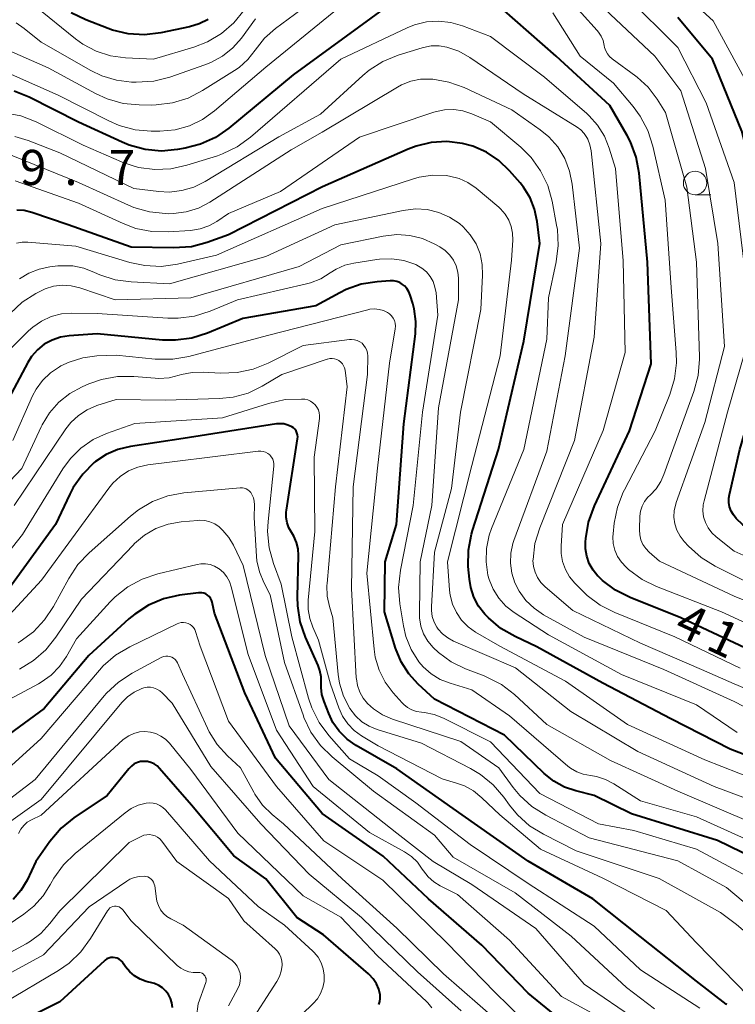
# Model space of a CAD drawing. Units: metres. Extents: x -75536 to -74000, y 24000 to 25500.
# Drawn here: x -74645 to -74569, y 25226 to 25331 of the extents above; entities that cross this region are included whole.
import ezdxf

# ---------------------------------------------------------------- set-up
doc = ezdxf.new("R2010")
doc.units = ezdxf.units.M
for name, color, linetype, lineweight in [('633100_広葉樹林', 7, 'Continuous', 13), ('710100_等高線(計曲線)', 7, 'Continuous', 40), ('710200_等高線(主曲線)', 7, 'Continuous', 13), ('731200_図化機測定による標高点', 7, 'Continuous', 40)]:
    doc.layers.add(name, color=color, linetype=linetype, lineweight=lineweight)
doc.styles.add('Style-WORKING', font='MS Gothic.ttf')

msp = doc.modelspace()

# ---------------------------------------------------------------- linework, layer by layer
at = {"layer": '633100_広葉樹林', "linetype": 'Continuous', "lineweight": 13}
msp.add_line((-74573.17, 25312.21), (-74571.5, 25312.21), dxfattribs=at)
msp.add_circle((-74573.17, 25313.46), 1.25, dxfattribs=at)
at = {"layer": '710100_等高線(計曲線)', "linetype": 'Continuous', "lineweight": 40, "flags": 128}
for points, elevation in [([(-74587.99, 25327), (-74593.85, 25332.15), (-74596.87, 25333.67), (-74598.01, 25334.11), (-74599.2, 25334.36), (-74600.42, 25334.39), (-74601.62, 25334.22), (-74602.35, 25334), (-74605.16, 25333), (-74616.08, 25325), (-74622.95, 25319.32), (-74624.39, 25318.33), (-74625.97, 25317.6), (-74627.62, 25317.17), (-74628.42, 25317.03), (-74630.16, 25316.88), (-74631.9, 25317.04), (-74633.58, 25317.49), (-74634.35, 25317.81), (-74639, 25319.97), (-74644.27, 25322.62), (-74645.89, 25323.26)], 410), ([(-74625.15, 25330.94), (-74626.13, 25330.45), (-74627.17, 25330.14), (-74630.22, 25329.51), (-74631.95, 25329.3), (-74633.69, 25329.4), (-74635.38, 25329.8), (-74635.83, 25329.96), (-74638.22, 25330.88), (-74639.78, 25331.64)], 420), ([(-74536.84, 25271.15), (-74543, 25270.52), (-74552.43, 25271.57), (-74559.52, 25272.72), (-74561.21, 25273.14), (-74562.84, 25273.88), (-74567.29, 25276.4), (-74568.08, 25276.94), (-74568.77, 25277.61), (-74569.07, 25278), (-74569.31, 25278.41), (-74569.48, 25278.86), (-74569.56, 25279.32), (-74569.57, 25279.8), (-74569.5, 25280.2), (-74568.39, 25285), (-74565, 25296.58), (-74564.63, 25303.37), (-74566.63, 25313), (-74568.19, 25319), (-74571.31, 25326.69), (-74575, 25331.14)], 420), ([(-74566.71, 25263.29), (-74574.69, 25267), (-74580.09, 25269.17), (-74581.65, 25269.96), (-74583.04, 25271), (-74583.52, 25271.46), (-74583.54, 25271.48), (-74584.05, 25272.11), (-74584.46, 25272.82), (-74584.73, 25273.6), (-74584.86, 25274.4), (-74584.86, 25275.12), (-74584.83, 25275.5), (-74584.54, 25277.22), (-74583.92, 25278.96), (-74580.16, 25287), (-74577.86, 25294.14), (-74578.24, 25305), (-74579.15, 25314.5), (-74579.46, 25316.22), (-74580.07, 25317.85), (-74580.42, 25318.52), (-74582.26, 25321.74), (-74587.99, 25327)], 410), ([(-74594.13, 25315.87), (-74595.44, 25316.76), (-74596.89, 25317.4), (-74598, 25317.7), (-74599.66, 25317.9), (-74601.33, 25317.8), (-74602.95, 25317.41), (-74603.8, 25317.09), (-74612.94, 25313.06), (-74623, 25307.92), (-74625.26, 25307.11), (-74626.94, 25306.66), (-74628.85, 25306.52), (-74633.39, 25306.61), (-74640.12, 25309), (-74644, 25310.32), (-74644.79, 25310.52), (-74645.6, 25310.57)], 400), ([(-74561, 25249.74), (-74569.42, 25253), (-74575.76, 25256.24), (-74583, 25260.02), (-74590.07, 25263.93), (-74592.39, 25265.02), (-74593.9, 25265.89), (-74595.24, 25267.01), (-74595.49, 25267.27), (-74595.63, 25267.42), (-74596.29, 25268.27), (-74596.8, 25269.23), (-74597.13, 25270.25), (-74597.27, 25271.15), (-74597.38, 25272.51), (-74597.36, 25274.25), (-74597.05, 25275.96), (-74596.94, 25276.34), (-74594.17, 25285), (-74591.45, 25296.55), (-74589.76, 25307), (-74590.03, 25309.35), (-74590.3, 25310.65), (-74590.79, 25311.89), (-74591.49, 25313.02), (-74591.86, 25313.48), (-74592.99, 25314.77), (-74594.13, 25315.87)], 400), ([(-74563, 25239.46), (-74570.77, 25243.23), (-74579.94, 25246.06), (-74583.95, 25248.05), (-74585.9, 25248.52), (-74587.12, 25248.94), (-74588.26, 25249.56), (-74589.28, 25250.39), (-74593.52, 25254.48), (-74601, 25258.33), (-74602.74, 25259.93), (-74603.75, 25261.04), (-74604.56, 25262.31), (-74605.16, 25263.78), (-74606.33, 25267.67), (-74606.27, 25273), (-74605.06, 25277), (-74604.26, 25287.74), (-74603.03, 25297.34), (-74602.98, 25298.68), (-74603.16, 25300.01), (-74603.31, 25300.6), (-74603.59, 25301.49), (-74603.74, 25301.85), (-74603.95, 25302.18), (-74604.21, 25302.48), (-74604.4, 25302.63), (-74604.7, 25302.82), (-74605.02, 25302.94), (-74605.37, 25303.01), (-74605.74, 25303.02), (-74607.12, 25302.92), (-74608.82, 25302.64), (-74610.44, 25302.07), (-74611.11, 25301.74), (-74613.65, 25300.35), (-74621.44, 25299), (-74625.24, 25297.42), (-74626.9, 25296.89), (-74628.63, 25296.66), (-74630.02, 25296.69), (-74637, 25297.34), (-74640, 25297.14), (-74640.94, 25296.99), (-74641.83, 25296.69), (-74642.66, 25296.23), (-74643.4, 25295.64), (-74644.02, 25294.92), (-74644.42, 25294.29), (-74649.41, 25285)], 390), ([(-74615.78, 25286.98), (-74615.9, 25287.16), (-74616.06, 25287.31), (-74616.24, 25287.43), (-74616.64, 25287.61), (-74617.07, 25287.72), (-74617.51, 25287.75), (-74617.86, 25287.72), (-74627.83, 25286.17), (-74633.47, 25285.33), (-74634.79, 25285.01), (-74636.04, 25284.46), (-74637.18, 25283.71), (-74637.32, 25283.6), (-74638.55, 25282.37), (-74639.56, 25280.94), (-74639.94, 25280.21), (-74641.46, 25277), (-74649, 25266.61)], 380), ([(-74569.78, 25225.71), (-74569.84, 25225.76), (-74573, 25228.19), (-74579.02, 25232.98), (-74584.08, 25237), (-74590.99, 25241.01), (-74598.04, 25245.96), (-74605, 25250.9), (-74609.36, 25253.39), (-74610.33, 25254.06), (-74611.16, 25254.89), (-74611.84, 25255.85), (-74612.29, 25256.79), (-74612.79, 25258.07), (-74613.01, 25258.81), (-74613.1, 25259.58), (-74613.09, 25260), (-74613.1, 25260.7), (-74613.23, 25261.39), (-74613.42, 25261.92), (-74614.77, 25264.94), (-74615.33, 25266.59), (-74615.6, 25268.31), (-74615.63, 25269.25), (-74615.52, 25273.67), (-74615.56, 25274.38), (-74615.73, 25275.07), (-74616.01, 25275.73), (-74616.24, 25276.1), (-74616.53, 25276.61), (-74616.73, 25277.16), (-74616.82, 25277.73), (-74616.82, 25278.31), (-74616.79, 25278.52), (-74615.61, 25286.14), (-74615.59, 25286.36), (-74615.62, 25286.57), (-74615.68, 25286.78), (-74615.78, 25286.98)], 380), ([(-74624.92, 25269.1), (-74625.05, 25269.28), (-74625.22, 25269.43), (-74625.41, 25269.56), (-74625.62, 25269.64), (-74625.84, 25269.69), (-74626.07, 25269.7), (-74626.19, 25269.69), (-74628.23, 25269.42), (-74629.93, 25269.04), (-74631.53, 25268.36), (-74633, 25267.42), (-74633.63, 25266.89), (-74637.9, 25263), (-74642.66, 25257.34), (-74649.79, 25252.13)], 370), ([(-74587.71, 25224.25), (-74591, 25226.92), (-74595.95, 25232.05), (-74601.64, 25237), (-74606.46, 25241.54), (-74613, 25246.12), (-74617.97, 25252.03), (-74621.26, 25259), (-74624.49, 25267.51), (-74624.74, 25268.68), (-74624.81, 25268.9), (-74624.92, 25269.1)], 370), ([(-74626.95, 25247), (-74630.35, 25250.92), (-74630.62, 25251.19), (-74630.93, 25251.4), (-74631.28, 25251.56), (-74631.65, 25251.65), (-74632, 25251.68), (-74632.37, 25251.65), (-74632.72, 25251.55), (-74633.05, 25251.4), (-74633.35, 25251.18), (-74633.63, 25250.9), (-74635.95, 25248.05), (-74639.49, 25245.65), (-74640.84, 25244.55), (-74642.05, 25243.13), (-74643.55, 25241), (-74644.5, 25239), (-74645.16, 25237.9), (-74645.99, 25236.92)], 360), ([(-74606.93, 25225.71), (-74606.83, 25226.03), (-74606.79, 25226.35), (-74606.8, 25226.68), (-74606.8, 25226.71), (-74606.81, 25226.73), (-74606.95, 25227.35), (-74607.2, 25227.93), (-74607.55, 25228.46), (-74607.98, 25228.92), (-74608.03, 25228.97), (-74612.86, 25233.14), (-74615.7, 25235), (-74619, 25239.12), (-74622.42, 25241.58), (-74626.95, 25247)], 360), ([(-74628.98, 25225.4), (-74629.04, 25225.88), (-74629.18, 25226.34), (-74629.4, 25226.77), (-74629.69, 25227.15), (-74630.04, 25227.48), (-74630.44, 25227.75), (-74630.89, 25227.94), (-74631.02, 25227.98), (-74631.78, 25228.18), (-74632.43, 25228.42), (-74633.02, 25228.76), (-74633.54, 25229.2), (-74633.98, 25229.73), (-74634.19, 25230.06), (-74634.32, 25230.25), (-74634.48, 25230.42), (-74634.66, 25230.55), (-74634.87, 25230.65), (-74635.09, 25230.71), (-74635.32, 25230.74), (-74635.54, 25230.72), (-74635.77, 25230.67), (-74635.97, 25230.57), (-74636.16, 25230.44), (-74636.22, 25230.39), (-74641, 25226.01), (-74651.05, 25221)], 350)]:
    msp.add_lwpolyline(points, dxfattribs=dict(at, elevation=elevation))
at = {"layer": '710200_等高線(主曲線)', "linetype": 'Continuous', "lineweight": 13, "flags": 128}
for points, elevation in [([(-74577.22, 25322.43), (-74578.18, 25323.69), (-74579.34, 25324.76), (-74579.5, 25324.88), (-74582.01, 25326.72), (-74582.29, 25326.97), (-74582.53, 25327.26), (-74582.71, 25327.59), (-74582.83, 25327.95), (-74582.87, 25328.16), (-74582.99, 25328.67), (-74583.19, 25329.15), (-74583.48, 25329.59), (-74583.61, 25329.74), (-74588.65, 25335.35)], 414), ([(-74567, 25323), (-74571.23, 25330.77), (-74577, 25336.04)], 422), ([(-74611.22, 25335), (-74617.97, 25329.96), (-74619.14, 25328.92), (-74620.13, 25327.66), (-74620.91, 25326.66), (-74621.85, 25325.81), (-74622.35, 25325.47), (-74625.75, 25323.33), (-74627.3, 25322.53), (-74628.97, 25322.01), (-74630.7, 25321.8), (-74631.18, 25321.79), (-74632.52, 25321.8), (-74634.25, 25321.97), (-74635.93, 25322.44), (-74637.18, 25323.01), (-74642.24, 25325.76), (-74647.03, 25327.88)], 414), ([(-74567.72, 25303), (-74569, 25313.5), (-74571.98, 25322.02), (-74575, 25327.94), (-74580.53, 25333.47)], 418), ([(-74610.22, 25333), (-74619, 25325.85), (-74624.48, 25321.16), (-74625.75, 25320.25), (-74627.16, 25319.57), (-74628.67, 25319.15), (-74630.32, 25319), (-74631.23, 25319), (-74632.97, 25319.15), (-74634.65, 25319.6), (-74635.78, 25320.1), (-74641.16, 25322.84), (-74649, 25326.3)], 412), ([(-74621.31, 25331.94), (-74622.41, 25330.58), (-74623.73, 25329.44), (-74625.22, 25328.55), (-74626.69, 25327.98), (-74631, 25326.68), (-74634, 25326.83), (-74635.59, 25327.05), (-74637.12, 25327.55), (-74638.54, 25328.3), (-74639.33, 25328.88), (-74643.64, 25332.36)], 418), ([(-74572.05, 25315), (-74574.69, 25323.31), (-74577.45, 25327), (-74583.4, 25332.6)], 416), ([(-74620.1, 25331), (-74621.6, 25328.95), (-74622.53, 25327.89), (-74623.63, 25327), (-74624.87, 25326.32), (-74625.5, 25326.07), (-74629.25, 25324.77), (-74630.95, 25324.35), (-74632.84, 25324.23), (-74633.34, 25324.25), (-74634.96, 25324.44), (-74636.53, 25324.92), (-74637.7, 25325.49), (-74643, 25328.52), (-74644.79, 25329.98), (-74645.65, 25330.56)], 416), ([(-74581.44, 25273.56), (-74581.73, 25274.23), (-74581.9, 25274.94), (-74581.94, 25275.67), (-74581.92, 25275.99), (-74581.8, 25277.12), (-74581.46, 25278.83), (-74580.84, 25280.45), (-74580.72, 25280.68), (-74577.42, 25287), (-74575.87, 25290.86), (-74575.36, 25292.53), (-74575.15, 25294.26), (-74575.18, 25295.36), (-74575.71, 25302.29), (-74576.37, 25311.63), (-74577.69, 25317.41), (-74578.23, 25319.06), (-74579.04, 25320.6), (-74579.79, 25321.62), (-74581.89, 25324.11), (-74585.43, 25327), (-74588.37, 25331.63)], 412), ([(-74586.57, 25271.4), (-74587.02, 25272.18), (-74587.32, 25273.02), (-74587.48, 25273.9), (-74587.48, 25274.68), (-74587.32, 25277), (-74582.98, 25287.02), (-74580.65, 25295.35), (-74580.85, 25305.15), (-74581.68, 25315), (-74582.34, 25317.19), (-74582.85, 25318.46), (-74583.57, 25319.63), (-74584.49, 25320.65), (-74584.73, 25320.87), (-74589.23, 25324.77), (-74595, 25329.1), (-74598, 25330.26), (-74599.25, 25330.62), (-74600.55, 25330.76), (-74601.86, 25330.67), (-74603.12, 25330.36), (-74603.91, 25330.04), (-74611, 25326.68), (-74620.65, 25318.35), (-74622.06, 25317.33), (-74623.63, 25316.57), (-74624.18, 25316.38), (-74627.43, 25315.36), (-74629.13, 25314.98), (-74630.87, 25314.91), (-74632.6, 25315.13), (-74634.26, 25315.66), (-74634.43, 25315.73), (-74638.5, 25317.5), (-74643.53, 25319.98), (-74645.16, 25320.62), (-74646.87, 25320.95)], 408), ([(-74561.27, 25256.73), (-74569, 25259.98), (-74572.49, 25261.51), (-74579, 25264.32), (-74586.21, 25267.79), (-74589.18, 25270.33), (-74589.63, 25270.78), (-74590, 25271.31), (-74590.26, 25271.89), (-74590.42, 25272.51), (-74590.48, 25273.15), (-74590.47, 25273.24), (-74590.27, 25274.97), (-74589.76, 25276.64), (-74586.04, 25285.96), (-74583.95, 25297), (-74583.22, 25307), (-74584.27, 25316.89), (-74584.39, 25317.53), (-74584.63, 25318.14), (-74584.72, 25318.33), (-74585.02, 25318.76), (-74585.38, 25319.14), (-74585.76, 25319.41), (-74591.51, 25323), (-74597.22, 25326.88), (-74598.4, 25327.54), (-74599.67, 25327.99), (-74600.51, 25328.12), (-74601.35, 25328.11), (-74602.18, 25327.95), (-74602.3, 25327.91), (-74604.88, 25327.11), (-74606.5, 25326.45), (-74607.97, 25325.52), (-74608.64, 25324.96), (-74613.18, 25320.82), (-74617.61, 25318.39), (-74625.48, 25313.62), (-74626.69, 25313.02), (-74627.98, 25312.65), (-74629.31, 25312.5), (-74630.44, 25312.56), (-74633.11, 25312.89), (-74641, 25316.67), (-74644.37, 25318), (-74645.79, 25318.42)], 406), ([(-74592.74, 25271.78), (-74592.89, 25272.85), (-74592.85, 25273.92), (-74592.62, 25274.97), (-74592.52, 25275.28), (-74589, 25284.81), (-74587.04, 25295), (-74585.51, 25306.49), (-74586.28, 25313.33), (-74586.56, 25314.74), (-74587.09, 25316.08), (-74587.84, 25317.31), (-74588.79, 25318.39), (-74589.71, 25319.14), (-74592.72, 25321.28), (-74597.83, 25323.66), (-74599.47, 25324.25), (-74601.18, 25324.55), (-74601.43, 25324.57), (-74602.49, 25324.54), (-74603.53, 25324.33), (-74604.52, 25323.94), (-74604.94, 25323.71), (-74613, 25318.89), (-74616.28, 25317), (-74624.99, 25311.42), (-74626.2, 25310.79), (-74627.51, 25310.37), (-74628.87, 25310.19), (-74629.39, 25310.18), (-74629.7, 25310.19), (-74631.43, 25310.37), (-74633.11, 25310.86), (-74633.66, 25311.09), (-74639, 25313.53), (-74647.17, 25316.83)], 404), ([(-74561.61, 25266.39), (-74569, 25269.33), (-74576.95, 25273.05), (-74578.06, 25274.03), (-74578.43, 25274.41), (-74578.73, 25274.86), (-74578.95, 25275.35), (-74579.08, 25275.88), (-74579.12, 25276.41), (-74579.11, 25276.48), (-74579.06, 25277.86), (-74578.98, 25278.42), (-74578.82, 25278.95), (-74578.56, 25279.45), (-74578.22, 25279.89), (-74577.98, 25280.13), (-74577.34, 25280.81), (-74576.83, 25281.59), (-74576.51, 25282.31), (-74573.29, 25291.2), (-74572.85, 25292.89), (-74572.7, 25294.63), (-74572.7, 25294.91), (-74573.01, 25304.99), (-74574.05, 25313), (-74576.31, 25321), (-74577.22, 25322.43)], 414), ([(-74587.87, 25308.51), (-74587.95, 25308.97), (-74588.43, 25311.52), (-74588.9, 25313.19), (-74589.66, 25314.77), (-74590.67, 25316.18), (-74591.79, 25317.29), (-74595, 25320), (-74597, 25320.86), (-74597.95, 25321.17), (-74598.94, 25321.31), (-74599.94, 25321.27), (-74600.91, 25321.07), (-74601.06, 25321.02), (-74609, 25318.37), (-74617.45, 25312.55), (-74623, 25310.22), (-74624.25, 25309.36), (-74625.09, 25308.88), (-74626, 25308.56), (-74627.03, 25308.39), (-74629.42, 25308.24), (-74631.16, 25308.27), (-74632.87, 25308.62), (-74634.22, 25309.12), (-74639, 25311.3), (-74645.77, 25313.7)], 402), ([(-74564.87, 25249), (-74572.14, 25251.86), (-74580.39, 25255.61), (-74587, 25260.26), (-74594.03, 25263.97), (-74596.6, 25265.49), (-74597.41, 25266.06), (-74598.1, 25266.77), (-74598.66, 25267.59), (-74599.07, 25268.49), (-74599.32, 25269.45), (-74599.38, 25269.98), (-74599.6, 25273), (-74597, 25283.29), (-74593.98, 25295), (-74592.78, 25305.22), (-74592.64, 25307.36), (-74592.65, 25308.1), (-74592.8, 25308.82), (-74593.07, 25309.51), (-74593.45, 25310.14), (-74593.93, 25310.69), (-74594.14, 25310.88), (-74596.56, 25312.9), (-74597.42, 25313.5), (-74598.37, 25313.94), (-74599.38, 25314.21), (-74599.74, 25314.26), (-74601.19, 25314.3), (-74602.62, 25314.08), (-74603.25, 25313.9), (-74613, 25310.73), (-74624.26, 25305.74), (-74628.44, 25304.8), (-74630.17, 25304.56), (-74631.91, 25304.64), (-74633.51, 25304.97), (-74639.29, 25306.71), (-74644.4, 25307.15), (-74645.02, 25307.14), (-74645.63, 25307.04)], 398), ([(-74565, 25269.51), (-74571.03, 25272.55), (-74572.51, 25273.46), (-74573.87, 25274.68), (-74574.33, 25275.18), (-74574.77, 25275.74), (-74575.1, 25276.37), (-74575.32, 25277.05), (-74575.42, 25277.76), (-74575.39, 25278.47), (-74575.24, 25279.17), (-74575.18, 25279.34), (-74572.12, 25287.88), (-74570.01, 25295.99), (-74570.73, 25307), (-74572.05, 25315)], 416), ([(-74563.76, 25246.24), (-74571.12, 25249), (-74579.27, 25252.73), (-74586.42, 25257), (-74592.34, 25261.66), (-74598.97, 25264.53), (-74599.58, 25264.86), (-74600.13, 25265.29), (-74600.6, 25265.82), (-74600.73, 25266), (-74601.03, 25266.56), (-74601.23, 25267.16), (-74601.32, 25267.78), (-74601.32, 25268.2), (-74601, 25274.04), (-74599.16, 25280.84), (-74598.22, 25289), (-74596.05, 25299.95), (-74595.85, 25303.6), (-74595.89, 25304.75), (-74596.13, 25305.88), (-74596.56, 25306.95), (-74597.17, 25307.92), (-74597.94, 25308.78), (-74598.33, 25309.12), (-74599.38, 25309.82), (-74600.54, 25310.32), (-74601.76, 25310.62), (-74603.02, 25310.7), (-74604.33, 25310.54), (-74611.62, 25309), (-74619, 25305.62), (-74629.3, 25302.7), (-74633.38, 25302.9), (-74635.09, 25303.13), (-74636.74, 25303.66), (-74637.3, 25303.92), (-74638.43, 25304.36), (-74639.62, 25304.6), (-74640.83, 25304.63), (-74641.22, 25304.6), (-74642.08, 25304.49), (-74643.22, 25304.25), (-74644.3, 25303.82), (-74645.29, 25303.21)], 396), ([(-74602.29, 25307.54), (-74603.63, 25307.87), (-74605.02, 25307.97), (-74606.48, 25307.8), (-74611, 25306.86), (-74615.45, 25304.55), (-74627, 25301.19), (-74635.08, 25301), (-74638.85, 25302.26), (-74639.78, 25302.48), (-74640.72, 25302.54), (-74641.67, 25302.43), (-74642.58, 25302.16), (-74643.15, 25301.89), (-74643.56, 25301.67), (-74645.02, 25300.72), (-74646.29, 25299.52)], 394), ([(-74568.66, 25254.77), (-74573, 25257.72), (-74581.03, 25260.97), (-74588.81, 25265.19), (-74592.49, 25267.58), (-74593.38, 25268.27), (-74594.14, 25269.11), (-74594.74, 25270.07), (-74595.17, 25271.11), (-74595.29, 25271.56), (-74595.49, 25272.99), (-74595.44, 25274.43), (-74595.15, 25275.84), (-74594.9, 25276.55), (-74591.46, 25285), (-74589, 25296.79), (-74588.81, 25301.19), (-74587.99, 25305.04), (-74587.78, 25306.77), (-74587.87, 25308.51)], 402), ([(-74566.94, 25245.06), (-74575, 25248.5), (-74582.21, 25251.79), (-74589, 25255.62), (-74592.46, 25258.81), (-74593.84, 25259.88), (-74595.39, 25260.69), (-74595.68, 25260.81), (-74597.69, 25261.57), (-74599.21, 25262.32), (-74600.58, 25263.31), (-74601.15, 25263.85), (-74601.72, 25264.53), (-74602.15, 25265.3), (-74602.45, 25266.13), (-74602.59, 25267.01), (-74602.61, 25267.48), (-74602.52, 25273), (-74601.28, 25279), (-74600.56, 25289.44), (-74598.42, 25301), (-74598.43, 25303.28), (-74598.49, 25303.95), (-74598.67, 25304.61), (-74598.97, 25305.22), (-74599.36, 25305.77), (-74599.84, 25306.25), (-74600.44, 25306.65), (-74601.02, 25306.98), (-74602.29, 25307.54)], 394), ([(-74565.6, 25242.4), (-74573, 25245.76), (-74579, 25247.45), (-74581.85, 25249.28), (-74582.74, 25249.74), (-74583.68, 25250.05), (-74584.35, 25250.16), (-74585.1, 25250.3), (-74585.81, 25250.57), (-74586.46, 25250.96), (-74586.74, 25251.18), (-74593, 25256.54), (-74597, 25259.33), (-74599.32, 25260.02), (-74600.38, 25260.43), (-74601.34, 25261.02), (-74602.19, 25261.78), (-74602.67, 25262.33), (-74603.47, 25263.62), (-74604.04, 25265.03), (-74604.31, 25266.16), (-74604.7, 25268.51), (-74604.83, 25270.24), (-74604.64, 25272.11), (-74603.26, 25279), (-74602.28, 25289), (-74600.65, 25299.35), (-74600.83, 25301.72), (-74600.94, 25302.34), (-74601.14, 25302.94), (-74601.45, 25303.49), (-74601.85, 25303.97), (-74602.33, 25304.38), (-74602.87, 25304.7), (-74603, 25304.76), (-74604.25, 25305.18), (-74605.55, 25305.37), (-74606.87, 25305.33), (-74607.15, 25305.29), (-74609.6, 25304.91), (-74610.56, 25304.68), (-74611.48, 25304.27), (-74612.14, 25303.85), (-74613.14, 25303.23), (-74614.23, 25302.8), (-74614.66, 25302.68), (-74622.01, 25301), (-74624.96, 25299.78), (-74626.62, 25299.25), (-74628.35, 25299.02), (-74629.45, 25299.04), (-74637, 25299.53), (-74639.71, 25299.56), (-74640.83, 25299.47), (-74641.92, 25299.19), (-74642.95, 25298.72)], 392), ([(-74605.27, 25298.76), (-74605.4, 25299.03), (-74605.58, 25299.27), (-74605.79, 25299.47), (-74606, 25299.62), (-74606.44, 25299.83), (-74606.91, 25299.96), (-74607.4, 25300.01), (-74607.89, 25299.97), (-74608.12, 25299.92), (-74618.82, 25297.18), (-74627.23, 25294.94), (-74628.94, 25294.63), (-74630.82, 25294.65), (-74635, 25295.08), (-74637.05, 25294.99), (-74638.55, 25294.8), (-74640, 25294.34), (-74640.89, 25293.92), (-74641.05, 25293.83), (-74642.01, 25293.18), (-74642.84, 25292.38), (-74643.52, 25291.44), (-74643.91, 25290.71), (-74646.01, 25285.97)], 388), ([(-74642.95, 25298.72), (-74643.88, 25298.08), (-74644.34, 25297.66), (-74646.37, 25295.63)], 392), ([(-74565.65, 25238.35), (-74573, 25242.3), (-74579.7, 25244.3), (-74583.49, 25245), (-74589.74, 25248.26), (-74595, 25253.78), (-74600.04, 25256.3), (-74601.02, 25256.69), (-74602.06, 25256.9), (-74602.39, 25256.93), (-74602.9, 25257), (-74603.4, 25257.17), (-74603.86, 25257.42), (-74604.27, 25257.74), (-74604.45, 25257.93), (-74605.4, 25259), (-74606.26, 25260.15), (-74606.9, 25261.44), (-74607.31, 25262.81), (-74607.44, 25263.66), (-74608.23, 25271.77), (-74607.08, 25283), (-74605.79, 25294.21), (-74605.19, 25297.89), (-74605.16, 25298.18), (-74605.19, 25298.48), (-74605.27, 25298.76)], 388), ([(-74608.12, 25295), (-74608.15, 25295.3), (-74608.22, 25295.59), (-74608.35, 25295.87), (-74608.52, 25296.12), (-74608.73, 25296.34), (-74608.97, 25296.51), (-74609.25, 25296.64), (-74609.54, 25296.72), (-74609.84, 25296.75), (-74610.08, 25296.74), (-74615, 25296.09), (-74618.75, 25294.21), (-74620.37, 25293.56), (-74622.08, 25293.21), (-74623.83, 25293.16), (-74625.68, 25293.27), (-74626.86, 25293.23), (-74628.01, 25292.99), (-74628.25, 25292.92), (-74629.33, 25292.65), (-74630.44, 25292.58), (-74630.83, 25292.6), (-74633.09, 25292.79), (-74634.83, 25292.78), (-74636.55, 25292.47), (-74637.91, 25292), (-74638.61, 25291.69), (-74639.93, 25290.98), (-74641.1, 25290.04), (-74642.1, 25288.91), (-74642.88, 25287.63), (-74642.99, 25287.4), (-74645.05, 25282.95), (-74647.7, 25280.21)], 386), ([(-74561, 25270.59), (-74569, 25274.15), (-74570.92, 25275.65), (-74571.39, 25276.09), (-74571.78, 25276.61), (-74572.07, 25277.19), (-74572.26, 25277.8), (-74572.33, 25278.45), (-74572.3, 25279.09), (-74572.21, 25279.52), (-74569.69, 25289), (-74567.39, 25297)], 418), ([(-74596.08, 25250.28), (-74597.14, 25250.92), (-74602.39, 25253.61), (-74607.12, 25255.08), (-74607.97, 25255.43), (-74608.75, 25255.92), (-74609.43, 25256.53), (-74610.04, 25257.33), (-74610.7, 25258.63), (-74611.13, 25260.03), (-74611.27, 25260.96), (-74611.85, 25267), (-74612.22, 25268.21), (-74612.45, 25269.32), (-74612.49, 25270.45), (-74612.47, 25270.67), (-74611.56, 25281), (-74610.31, 25291.69), (-74610.54, 25293.46), (-74610.6, 25293.71), (-74610.7, 25293.94), (-74610.83, 25294.16), (-74611, 25294.34), (-74611.21, 25294.5), (-74611.43, 25294.61), (-74611.68, 25294.69), (-74611.93, 25294.72), (-74612.18, 25294.71), (-74612.43, 25294.66), (-74612.46, 25294.65), (-74617.28, 25293), (-74619.39, 25291.75), (-74620.89, 25291.03), (-74622.49, 25290.59), (-74623.95, 25290.43), (-74629.75, 25290.25), (-74635, 25290.35), (-74637.06, 25289.68), (-74638.08, 25289.24), (-74639.01, 25288.64), (-74639.81, 25287.88), (-74640.35, 25287.2), (-74645.88, 25279)], 384), ([(-74566.47, 25235.38), (-74569.81, 25238.19), (-74575, 25241.06), (-74584.48, 25243.52), (-74589.11, 25245.92), (-74590.59, 25246.86), (-74591.87, 25248.03), (-74592.58, 25248.89), (-74594.13, 25251), (-74598.19, 25253.81), (-74605.47, 25256.2), (-74606.53, 25256.65), (-74607.49, 25257.28), (-74608.13, 25257.85), (-74608.6, 25258.43), (-74608.96, 25259.07), (-74609.21, 25259.78), (-74609.33, 25260.51), (-74609.34, 25260.61), (-74609.86, 25270.14), (-74609.69, 25281), (-74608.14, 25293), (-74608.12, 25295)], 386), ([(-74567.43, 25226.57), (-74573, 25232.29), (-74576.26, 25235.74), (-74583, 25239.19), (-74589.69, 25242.31), (-74594.03, 25245.97), (-74595.92, 25247.8), (-74596.81, 25248.52), (-74597.8, 25249.07), (-74598.63, 25249.37), (-74600.17, 25249.83), (-74607, 25253.35), (-74608.77, 25254.41), (-74609.57, 25254.99), (-74610.26, 25255.7), (-74610.82, 25256.52), (-74611.22, 25257.41), (-74612.09, 25259.91), (-74613.37, 25264.63), (-74613.99, 25266.01), (-74614.32, 25266.94), (-74614.48, 25267.91), (-74614.47, 25268.89), (-74613.76, 25276.24), (-74613.84, 25284.16), (-74613.27, 25288.29), (-74613.26, 25288.61), (-74613.3, 25288.92), (-74613.39, 25289.23), (-74613.54, 25289.51), (-74613.73, 25289.77), (-74613.97, 25289.99), (-74614.23, 25290.16), (-74614.53, 25290.29), (-74614.84, 25290.36), (-74615, 25290.37), (-74615.19, 25290.38), (-74616.93, 25290.32), (-74618.73, 25289.92), (-74623.64, 25288.36), (-74633, 25287.79), (-74636, 25286.72), (-74637.44, 25286.06), (-74638.74, 25285.15), (-74639.87, 25284.04)], 382), ([(-74619.55, 25284.81), (-74619.81, 25284.8), (-74629, 25283.69), (-74631.61, 25283.34), (-74632.66, 25283.11), (-74633.65, 25282.7), (-74634.56, 25282.12), (-74635.35, 25281.4), (-74635.78, 25280.87), (-74642.97, 25271.03), (-74649, 25264.52)], 378), ([(-74572.67, 25225.33), (-74579, 25229.41), (-74583.93, 25234.07), (-74591, 25238.62), (-74597.19, 25242.81), (-74603, 25247.24), (-74607, 25250.13), (-74610.06, 25251.94), (-74612.27, 25254.44), (-74613.3, 25255.84), (-74614.08, 25257.4), (-74614.43, 25258.44), (-74616.22, 25265), (-74617.38, 25270.62), (-74618.2, 25272.82), (-74618.65, 25274.5), (-74618.81, 25276.24), (-74618.76, 25277.31), (-74618.14, 25283.22), (-74618.14, 25283.47), (-74618.18, 25283.72), (-74618.26, 25283.95), (-74618.38, 25284.16), (-74618.54, 25284.36), (-74618.59, 25284.41), (-74618.8, 25284.57), (-74619.04, 25284.7), (-74619.29, 25284.78), (-74619.55, 25284.81)], 378), ([(-74639.87, 25284.04), (-74640.67, 25282.93), (-74645, 25275.91), (-74653, 25265.82)], 382), ([(-74601, 25243.79), (-74607.5, 25248.5), (-74611.93, 25252.16), (-74613.17, 25253.39), (-74614.18, 25254.81), (-74614.93, 25256.38), (-74614.99, 25256.55), (-74617, 25262.26), (-74618.54, 25269.46), (-74619.22, 25270.78), (-74619.69, 25271.92), (-74619.95, 25273.12), (-74620, 25273.58), (-74620.26, 25277.74), (-74620.22, 25279.08), (-74620.24, 25279.46), (-74620.33, 25279.83), (-74620.48, 25280.18), (-74620.61, 25280.39), (-74620.75, 25280.55), (-74620.91, 25280.69), (-74621.1, 25280.8), (-74621.3, 25280.88), (-74621.51, 25280.91), (-74621.74, 25280.91), (-74627.76, 25280.35), (-74629.47, 25280.03), (-74631.1, 25279.43), (-74632.61, 25278.55), (-74633.44, 25277.89), (-74637.87, 25273.97), (-74639.07, 25272.71), (-74640.05, 25271.23), (-74641.66, 25268.24), (-74642.62, 25266.79), (-74643.82, 25265.52), (-74645.22, 25264.48), (-74645.43, 25264.35)], 376), ([(-74579.27, 25223.98), (-74585, 25227.89), (-74590.17, 25233.83), (-74597, 25238.53), (-74601.12, 25241), (-74605, 25244.02), (-74612.26, 25249.74), (-74616.52, 25255.48), (-74619.06, 25263), (-74621.41, 25272.59), (-74622.45, 25274.76), (-74622.95, 25275.61), (-74623.59, 25276.36), (-74624, 25276.73), (-74624.46, 25277.04), (-74624.97, 25277.26), (-74625.51, 25277.4), (-74626.06, 25277.43), (-74626.28, 25277.42), (-74628.04, 25277.27), (-74629.42, 25277.02), (-74630.74, 25276.54), (-74631.96, 25275.84), (-74633.03, 25274.94), (-74633.18, 25274.79), (-74638.67, 25269), (-74641.41, 25264.94), (-74642.51, 25263.58), (-74643.82, 25262.44), (-74645.32, 25261.54)], 374), ([(-74563, 25264.27), (-74570.36, 25267.64), (-74577.27, 25270.35), (-74578.83, 25271.12), (-74580.28, 25272.19), (-74580.54, 25272.43), (-74581.04, 25272.96), (-74581.44, 25273.56)], 412), ([(-74584.15, 25224.78), (-74587.43, 25226.57), (-74593, 25232.58), (-74598.54, 25237.46), (-74600.37, 25238.38), (-74601.07, 25238.81), (-74601.68, 25239.35), (-74602.18, 25239.99), (-74602.3, 25240.18), (-74602.81, 25240.9), (-74603.44, 25241.51), (-74604.2, 25242.03), (-74607.92, 25244.08), (-74613.96, 25249), (-74617.86, 25255), (-74620.9, 25263.1), (-74622.69, 25270.33), (-74622.88, 25270.88), (-74623.16, 25271.39), (-74623.53, 25271.84), (-74623.97, 25272.23), (-74624.05, 25272.28), (-74624.49, 25272.53), (-74624.96, 25272.7), (-74625.46, 25272.78), (-74625.96, 25272.77), (-74626.34, 25272.71), (-74630.55, 25271.71), (-74632.2, 25271.16), (-74633.74, 25270.34), (-74635.1, 25269.26), (-74635.64, 25268.71), (-74639.22, 25264.78), (-74640.29, 25262.89), (-74641.02, 25261.82), (-74641.92, 25260.9), (-74642.98, 25260.15), (-74643.27, 25259.98), (-74647.89, 25257.52)], 372), ([(-74561.7, 25254.3), (-74569, 25258.08), (-74576.51, 25261.49), (-74585, 25264.95), (-74589.35, 25267.35), (-74590.36, 25268.03), (-74591.24, 25268.88), (-74591.96, 25269.86), (-74592.42, 25270.76), (-74592.74, 25271.78)], 404), ([(-74568.37, 25261.63), (-74575.32, 25265), (-74581.74, 25267.57), (-74583.29, 25268.36), (-74584.69, 25269.41), (-74585.11, 25269.81), (-74586, 25270.71), (-74586.57, 25271.4)], 408), ([(-74591.61, 25224.14), (-74594.5, 25227), (-74599.69, 25232.31), (-74606.51, 25239), (-74612.8, 25243.2), (-74617.85, 25249), (-74623, 25255.97), (-74626.01, 25263.99), (-74626.5, 25265.54), (-74626.6, 25265.77), (-74626.73, 25265.98), (-74626.9, 25266.16), (-74627.09, 25266.31), (-74627.31, 25266.42), (-74627.55, 25266.49), (-74627.79, 25266.52), (-74628.04, 25266.51), (-74628.28, 25266.46), (-74628.46, 25266.38), (-74633.54, 25263.92), (-74635.04, 25263.02), (-74636.36, 25261.88), (-74636.78, 25261.41), (-74643, 25254.11), (-74650.52, 25247.29)], 368), ([(-74594.15, 25223.85), (-74600.03, 25229), (-74605, 25233.86), (-74610.86, 25239.14), (-74617.11, 25245), (-74618.32, 25246), (-74619.34, 25247.01), (-74620.17, 25248.17), (-74620.28, 25248.38), (-74621.72, 25251), (-74623.09, 25252.27), (-74624.19, 25253.47), (-74625.06, 25254.85), (-74625.24, 25255.23), (-74627.89, 25261), (-74628.44, 25262.2), (-74628.55, 25262.39), (-74628.69, 25262.56), (-74628.86, 25262.7), (-74629.04, 25262.81), (-74629.25, 25262.88), (-74629.46, 25262.92), (-74629.68, 25262.92), (-74629.89, 25262.88), (-74630.1, 25262.81), (-74630.17, 25262.78), (-74633.27, 25261.11), (-74634.73, 25260.15), (-74636, 25258.96), (-74636.25, 25258.67), (-74643.63, 25249.74), (-74648.07, 25246.35)], 366), ([(-74598.15, 25225.03), (-74602.8, 25229.2), (-74608.78, 25235), (-74614.37, 25239.63), (-74619.55, 25245), (-74624.88, 25251.12), (-74629, 25257.9), (-74630.06, 25258.99), (-74630.33, 25259.22), (-74630.64, 25259.4), (-74630.98, 25259.53), (-74631.33, 25259.6), (-74631.69, 25259.6), (-74632.04, 25259.54), (-74632.26, 25259.48), (-74633.06, 25259.09), (-74633.78, 25258.57), (-74634.38, 25257.97), (-74643, 25247.6), (-74646.49, 25245.1)], 364), ([(-74601.28, 25225.36), (-74601.71, 25225.89), (-74601.84, 25226.02), (-74607.08, 25230.92), (-74611, 25235.03), (-74615, 25237.3), (-74621.99, 25244.01), (-74627, 25250.83), (-74629.3, 25253.62), (-74629.71, 25254.04), (-74630.2, 25254.39), (-74630.74, 25254.65), (-74631.31, 25254.81), (-74631.91, 25254.87), (-74632.5, 25254.82), (-74633.08, 25254.67), (-74633.63, 25254.42), (-74634.12, 25254.09)], 362), ([(-74634.12, 25254.09), (-74634.26, 25253.97), (-74643, 25245.95), (-74644.04, 25245.43), (-74644.48, 25245.17), (-74644.86, 25244.83), (-74645.18, 25244.43), (-74645.42, 25243.99)], 362), ([(-74563.49, 25225.61), (-74564.04, 25226.57), (-74566.12, 25231.03), (-74566.85, 25232.31), (-74567.8, 25233.43), (-74568.75, 25234.25), (-74570.47, 25235.53), (-74577, 25239.17), (-74585.86, 25242.14), (-74589.35, 25243.9), (-74590.84, 25244.81), (-74592.14, 25245.98), (-74592.97, 25246.99), (-74593.59, 25247.86), (-74594.73, 25249.18), (-74596.08, 25250.28)], 384), ([(-74617.61, 25222.26), (-74613.94, 25225.8), (-74613.5, 25226.31), (-74613.15, 25226.89), (-74612.91, 25227.52), (-74612.78, 25228.18), (-74612.77, 25228.85), (-74612.88, 25229.52), (-74613.09, 25230.16), (-74613.42, 25230.75), (-74613.85, 25231.27), (-74614, 25231.42), (-74617, 25234.2), (-74619.81, 25236.19), (-74625, 25241.06), (-74629.72, 25246.5), (-74630, 25246.77), (-74630.32, 25246.98), (-74630.67, 25247.14), (-74631.05, 25247.23), (-74631.43, 25247.26), (-74631.79, 25247.23), (-74632.62, 25247), (-74633.39, 25246.64), (-74634.01, 25246.2), (-74639.36, 25241.85), (-74640.61, 25240.64), (-74641.63, 25239.22), (-74641.96, 25238.63), (-74642, 25238.55), (-74642.78, 25237.3)], 358), ([(-74621, 25223.27), (-74617.83, 25228.16), (-74617.54, 25228.7), (-74617.36, 25229.28), (-74617.27, 25229.88), (-74617.27, 25230), (-74617.3, 25230.38), (-74617.39, 25230.75), (-74617.55, 25231.1), (-74617.76, 25231.42), (-74618, 25231.67), (-74621.34, 25234.66), (-74623, 25237.05), (-74628.5, 25241), (-74630.12, 25243.16), (-74630.32, 25243.39), (-74630.56, 25243.58), (-74630.83, 25243.72), (-74631.12, 25243.81), (-74631.42, 25243.86), (-74631.72, 25243.85), (-74632.02, 25243.78), (-74632.31, 25243.67), (-74633.61, 25243), (-74641, 25235.7), (-74642.05, 25234.35), (-74643.01, 25233.31), (-74644.13, 25232.46), (-74644.59, 25232.19), (-74655, 25226.56)], 356), ([(-74577.49, 25225.26), (-74580.48, 25227.52), (-74586.4, 25233), (-74592.38, 25237.62), (-74599, 25241.43), (-74601, 25243.79)], 376), ([(-74623, 25225.57), (-74622, 25227.42), (-74621.83, 25227.8), (-74621.74, 25228.21), (-74621.71, 25228.62), (-74621.76, 25229.03), (-74621.88, 25229.43), (-74622.07, 25229.81), (-74622.31, 25230.14), (-74622.62, 25230.43), (-74622.71, 25230.49), (-74627.83, 25234.17), (-74629.15, 25234.85), (-74629.57, 25235.11), (-74629.94, 25235.44), (-74630.25, 25235.83), (-74630.48, 25236.27), (-74630.63, 25236.74), (-74630.68, 25237), (-74630.86, 25238.38), (-74630.91, 25238.58), (-74630.99, 25238.77), (-74631.11, 25238.95), (-74631.25, 25239.1), (-74631.41, 25239.23), (-74631.6, 25239.33), (-74631.8, 25239.39), (-74632, 25239.42), (-74632.52, 25239.39), (-74633.03, 25239.28), (-74633.51, 25239.08), (-74633.83, 25238.9), (-74637.87, 25236.13), (-74642.73, 25231), (-74653, 25225.41)], 354), ([(-74642.78, 25237.3), (-74643.77, 25236.2), (-74644.83, 25235.35), (-74650.34, 25231.66)], 358), ([(-74627.12, 25219), (-74626.21, 25225.79), (-74625.42, 25228.06), (-74625.38, 25228.2), (-74625.37, 25228.34), (-74625.39, 25228.48), (-74625.43, 25228.61), (-74625.49, 25228.74), (-74625.57, 25228.86), (-74625.67, 25228.96), (-74625.79, 25229.04), (-74625.92, 25229.09), (-74626.06, 25229.13), (-74626.2, 25229.14), (-74626.27, 25229.13), (-74626.75, 25229.13), (-74627.22, 25229.2), (-74627.68, 25229.36), (-74628.09, 25229.59), (-74628.47, 25229.89), (-74633.37, 25234.63), (-74634.26, 25235.81), (-74634.37, 25235.94), (-74634.51, 25236.05), (-74634.66, 25236.13), (-74634.83, 25236.19), (-74635, 25236.21), (-74635.17, 25236.21), (-74635.34, 25236.17), (-74635.51, 25236.11), (-74635.65, 25236.02), (-74635.78, 25235.9), (-74635.89, 25235.76), (-74635.91, 25235.73), (-74637.71, 25232.75), (-74638.74, 25231.35), (-74639.99, 25230.14), (-74641.14, 25229.34), (-74647, 25225.84)], 352)]:
    msp.add_lwpolyline(points, dxfattribs=dict(at, elevation=elevation))

# ---------------------------------------------------------------- texts
at = {"layer": '710100_等高線(計曲線)', "linetype": 'Continuous', "lineweight": 40, "style": 'Style-WORKING'}
for s, p in [('4', (-74575.59, 25265.35, -10)), ('1', (-74572.19, 25263.76, -10))]:
    msp.add_text(s, height=3.75, rotation=335, dxfattribs=at).set_placement(p)
at = {"layer": '731200_図化機測定による標高点', "linetype": 'Continuous', "lineweight": 40, "style": 'Style-WORKING'}
for s, p in [('9', (-74645.27, 25313.25, -10)), ('7', (-74635.77, 25313.25, -10)), ('.', (-74640.52, 25313.25, -10))]:
    msp.add_text(s, height=3.75, dxfattribs=at).set_placement(p)

doc.saveas('drawing.dxf')
